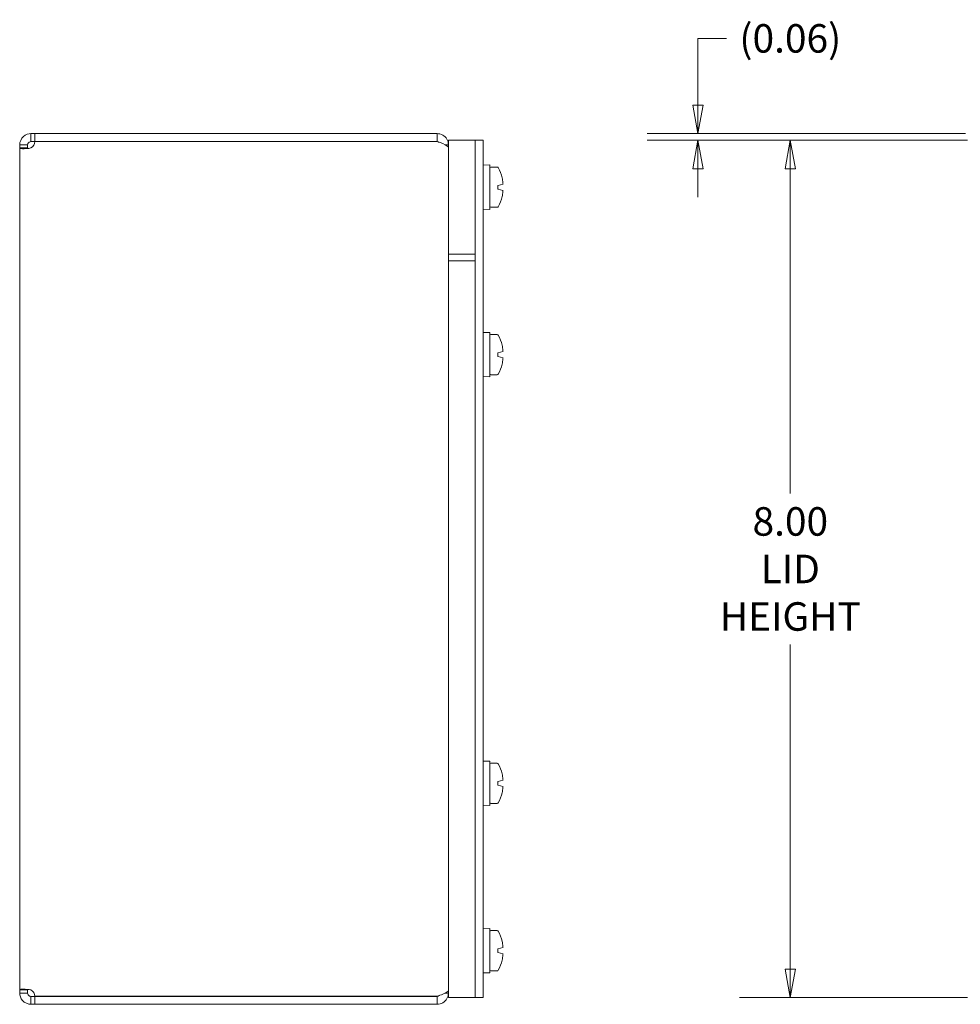
# Model space of a CAD drawing. Units: inches. Extents: x 3.9 to 62.4, y 1.2 to 38.6.
# Drawn here: x 4 to 12.8, y 18.8 to 28 of the extents above; entities that cross this region are included whole.
import ezdxf

# ---------------------------------------------------------------- set-up
doc = ezdxf.new("R2010")
doc.units = ezdxf.units.IN
doc.header["$LTSCALE"] = 3.8
doc.header["$MEASUREMENT"] = 0
doc.layers.get('0').update_dxf_attribs({"lineweight": 0})
doc.layers.add('Dimension (ANSI)', color=7, linetype='Continuous', lineweight=5)
doc.layers.add('Visible (ANSI)', color=7, linetype='Continuous', lineweight=5)
doc.styles.add('ROMANS', font='tahoma.ttf')
doc.dimstyles.new('Default (ANSI)', dxfattribs={"dimscale": 3.8, "dimtxt": 0.07, "dimasz": 0.07, "dimexe": 0.125, "dimexo": 0.0625, "dimgap": 0.031496, "dimtad": 0, "dimtih": 1, "dimtoh": 1, "dimrnd": 1e-08, "dimzin": 0, "dimdsep": 46, "dimtxsty": 'ROMANS', "dimblk": 'Filled-1', "dimcen": 0.09, "dimdle": 0.393701, "dimclrd": 256, "dimclre": 256, "dimclrt": 256, "dimadec": 0, "dimazin": 0, "dimtfac": 0.928571, "dimtofl": 0, "dimtmove": 0, "dimatfit": 3, "dimfxl": 1, "dimtolj": 1, "dimtzin": 0, "dimlwd": -1, "dimlwe": -1, "dimarcsym": 0})

# ---------------------------------------------------------------- blocks, each defined once
blk = doc.blocks.new('Filled-1')
at = {"color": 0}
for p, q in [((0, 0), (-1, 0.179)), ((-1, 0.179), (-1, -0.179)), ((-1, 0), (0, 0)), ((-1, -0.179), (0, 0))]:
    blk.add_line(p, q, dxfattribs=at)
at = {"color": 0, "flags": 128}
blk.add_lwpolyline([(-1, -0.179), (0, 0), (-1, 0.179), (-1, -0.179)], dxfattribs=at)
at = {"color": 0}
blk.add_solid([(-1, -0.179), (0, 0), (-1, 0.179), (-1, -0.179)], dxfattribs=at)
blk = doc.blocks.new('*D6')
at = {"layer": 'Defpoints', "color": 0}
for p in [(11.2022, 26.8732), (13.0944, 26.8732), (13.0944, 18.8732)]:
    blk.add_point(p, dxfattribs=at)
at = {"layer": 'Dimension (ANSI)'}
for p, q in [((12.8569, 26.8732), (10.7272, 26.8732)), ((11.2022, 26.6072), (11.2022, 23.5773)), ((11.2022, 19.1392), (11.2022, 22.1691)), ((12.8569, 18.8732), (10.7272, 18.8732))]:
    blk.add_line(p, q, dxfattribs=at)
at = {"layer": 'Dimension (ANSI)', "xscale": 0.2660000011324883, "yscale": 0.2660000011324883, "zscale": 0.2660000011324883}
for p, rotation in [((11.2022, 26.8732), 90), ((11.2022, 18.8732), 270)]:
    blk.add_blockref('Filled-1', p, dxfattribs=dict(at, rotation=rotation))
at = {"layer": 'Dimension (ANSI)', "insert": (11.2022, 22.8732), "char_height": 0.266, "attachment_point": 5, "style": 'ROMANS'}
blk.add_mtext('\\A1;\\fTahoma|b0|i0;\\H0.2660;8.00\\P\\fTahoma|b0|i0;\\H0.2660;LID\\P\\fTahoma|b0|i0;\\H0.2660;HEIGHT', dxfattribs=at)
blk = doc.blocks.new('*D9')
at = {"layer": 'Defpoints', "color": 0}
for p in [(13.0753, 26.9357), (10.3407, 26.8732), (13.0944, 26.8732)]:
    blk.add_point(p, dxfattribs=at)
at = {"layer": 'Dimension (ANSI)'}
for p, q in [((10.3407, 27.2017), (10.3407, 27.8243)), ((10.3407, 27.8243), (10.6067, 27.8243)), ((12.8378, 26.9357), (9.8657, 26.9357)), ((12.8569, 26.8732), (9.8657, 26.8732)), ((10.3407, 26.6072), (10.3407, 26.3412))]:
    blk.add_line(p, q, dxfattribs=at)
at = {"layer": 'Dimension (ANSI)', "xscale": 0.2660000011324883, "yscale": 0.2660000011324883, "zscale": 0.2660000011324883}
for p, rotation in [((10.3407, 26.9357), 270), ((10.3407, 26.8732), 90)]:
    blk.add_blockref('Filled-1', p, dxfattribs=dict(at, rotation=rotation))
at = {"layer": 'Dimension (ANSI)', "insert": (11.2022, 27.8243), "char_height": 0.266, "attachment_point": 5, "style": 'ROMANS'}
blk.add_mtext('\\A1;(0.06)', dxfattribs=at)

msp = doc.modelspace()

# ---------------------------------------------------------------- linework, layer by layer
at = {"layer": 'Visible (ANSI)'}
for p, q in [((4.1174, 26.9357), (4.1541, 26.9357)), ((4.1174, 26.9357), (4.1174, 26.8728)), ((7.9069, 26.9357), (4.1541, 26.9357)), ((4.1541, 26.9357), (4.1541, 26.8617)), ((7.9069, 26.8617), (7.9069, 26.9357)), ((4.0751, 26.8304), (4.0122, 26.8304)), ((4.0122, 26.8021), (4.0122, 26.8304)), ((4.0862, 26.8304), (4.0751, 26.8304)), ((4.0862, 26.8304), (4.0862, 26.8021)), ((4.1174, 26.8728), (4.1174, 26.8617)), ((4.1541, 26.8617), (4.1174, 26.8617)), ((4.1541, 26.8617), (7.9069, 26.8617)), ((4.1541, 26.861), (7.9069, 26.861)), ((7.9857, 26.8304), (8.0122, 26.8304)), ((8.0122, 26.8732), (8.2622, 26.8732)), ((8.0122, 25.7482), (8.0122, 26.8732)), ((8.3362, 26.8732), (8.2622, 26.8732)), ((8.2622, 25.7482), (8.2622, 26.8732)), ((8.2622, 18.9044), (8.2622, 26.8419)), ((8.3362, 26.8732), (8.3362, 26.8419)), ((8.3362, 18.9044), (8.3362, 26.8419)), ((4.0751, 26.8021), (4.0122, 26.8021)), ((4.0122, 18.9443), (4.0122, 26.8021)), ((4.0862, 26.8021), (4.0751, 26.8021)), ((8.3362, 26.641), (8.3987, 26.6432)), ((8.3987, 26.2282), (8.3987, 26.6432)), ((8.4087, 26.6232), (8.4676, 26.6232)), ((8.4764, 26.453), (8.5215, 26.4651)), ((8.5129, 26.5233), (8.5133, 26.5234)), ((8.4737, 26.4523), (8.4764, 26.453)), ((8.4737, 26.4523), (8.4737, 26.4191)), ((8.4764, 26.4184), (8.4737, 26.4191)), ((8.5215, 26.4063), (8.4764, 26.4184)), ((8.5133, 26.348), (8.5129, 26.3481)), ((8.3362, 26.2304), (8.3987, 26.2282)), ((8.4087, 26.2482), (8.4676, 26.2482)), ((8.0122, 25.8112), (8.2622, 25.8112)), ((8.0122, 18.8732), (8.0122, 25.8112)), ((8.0122, 25.7482), (8.2622, 25.7482)), ((8.2622, 18.8732), (8.2622, 25.8112)), ((8.3362, 25.0785), (8.3987, 25.0807)), ((8.3987, 24.6657), (8.3987, 25.0807)), ((8.4087, 25.0607), (8.4676, 25.0607)), ((8.4764, 24.8905), (8.5215, 24.9026)), ((8.5129, 24.9608), (8.5133, 24.9609)), ((8.4737, 24.8898), (8.4764, 24.8905)), ((8.4737, 24.8898), (8.4737, 24.8566)), ((8.4764, 24.8559), (8.4737, 24.8566)), ((8.5215, 24.8438), (8.4764, 24.8559)), ((8.5133, 24.7855), (8.5129, 24.7856)), ((8.3362, 24.6679), (8.3987, 24.6657)), ((8.4087, 24.6857), (8.4676, 24.6857)), ((8.3362, 21.0785), (8.3987, 21.0807)), ((8.3987, 20.6657), (8.3987, 21.0807)), ((8.4087, 21.0607), (8.4676, 21.0607)), ((8.5129, 20.9608), (8.5133, 20.9609)), ((8.4737, 20.8898), (8.4764, 20.8905)), ((8.4737, 20.8898), (8.4737, 20.8566)), ((8.4764, 20.8905), (8.5215, 20.9026)), ((8.4764, 20.8559), (8.4737, 20.8566)), ((8.5215, 20.8438), (8.4764, 20.8559)), ((8.5133, 20.7855), (8.5129, 20.7856)), ((8.4087, 20.6857), (8.4676, 20.6857)), ((8.3362, 20.6679), (8.3987, 20.6657)), ((8.3362, 19.516), (8.3987, 19.5182)), ((8.3987, 19.1032), (8.3987, 19.5182)), ((8.4087, 19.4982), (8.4676, 19.4982)), ((8.5129, 19.3983), (8.5133, 19.3984)), ((8.4737, 19.3273), (8.4764, 19.328)), ((8.4737, 19.3273), (8.4737, 19.2941)), ((8.4764, 19.328), (8.5215, 19.3401)), ((8.4764, 19.2934), (8.4737, 19.2941)), ((8.5215, 19.2813), (8.4764, 19.2934)), ((8.5133, 19.223), (8.5129, 19.2231)), ((8.4087, 19.1232), (8.4676, 19.1232)), ((8.3362, 19.1054), (8.3987, 19.1032)), ((4.0122, 18.9443), (4.0751, 18.9443)), ((4.0122, 18.9159), (4.0122, 18.9443)), ((4.0751, 18.9443), (4.0862, 18.9443)), ((4.0862, 18.9443), (4.0862, 18.9159)), ((4.0122, 18.9159), (4.0751, 18.9159)), ((4.0751, 18.9159), (4.0862, 18.9159)), ((4.1174, 18.8847), (4.1174, 18.8736)), ((4.1174, 18.8847), (4.1541, 18.8847)), ((4.1174, 18.8736), (4.1174, 18.8107)), ((7.9069, 18.8854), (4.1541, 18.8854)), ((4.1541, 18.8847), (4.1541, 18.8107)), ((4.1541, 18.8847), (7.9069, 18.8847)), ((7.9069, 18.8107), (7.9069, 18.8847)), ((7.9857, 18.9159), (8.0122, 18.9159)), ((8.0122, 18.8732), (8.2622, 18.8732)), ((8.2622, 18.8732), (8.3362, 18.8732)), ((8.3362, 18.9044), (8.3362, 18.8732)), ((4.1541, 18.8107), (4.1174, 18.8107)), ((4.1541, 18.8107), (7.9069, 18.8107))]:
    msp.add_line(p, q, dxfattribs=at)
for centre, radius, start, end in [((4.0842, 26.8637), 0.07, 298.37015, 357.77414), ((8.4087, 26.6132), 0.01, 90, 180), ((8.4676, 26.6132), 0.01, 29.09777, 90), ((8.1487, 26.4357), 0.375, 13.52682, 29.09777), ((8.1487, 26.4357), 0.375, 330.90223, 346.47318), ((8.4087, 26.2582), 0.01, 180, 270), ((8.4676, 26.2582), 0.01, 270, 330.90223), ((8.4087, 25.0507), 0.01, 90, 180), ((8.4676, 25.0507), 0.01, 29.09777, 90), ((8.1487, 24.8732), 0.375, 13.52682, 29.09777), ((8.1487, 24.8732), 0.375, 330.90223, 346.47318), ((8.4087, 24.6957), 0.01, 180, 270), ((8.4676, 24.6957), 0.01, 270, 330.90223), ((8.4087, 21.0507), 0.01, 90, 180), ((8.4676, 21.0507), 0.01, 29.09777, 90), ((8.1487, 20.8732), 0.375, 13.52682, 29.09777), ((8.1487, 20.8732), 0.375, 330.90223, 346.47318), ((8.4087, 20.6957), 0.01, 180, 270), ((8.4676, 20.6957), 0.01, 270, 330.90223), ((8.4087, 19.4882), 0.01, 90, 180), ((8.4676, 19.4882), 0.01, 29.09777, 90), ((8.1487, 19.3107), 0.375, 13.52682, 29.09777), ((8.1487, 19.3107), 0.375, 330.90223, 346.47318), ((8.4087, 19.1332), 0.01, 180, 270), ((8.4676, 19.1332), 0.01, 270, 330.90223), ((4.0842, 18.8827), 0.07, 2.22586, 61.62985)]:
    msp.add_arc(centre, radius, start, end, dxfattribs=at)
for centre, major_axis, ratio, start_param, end_param in [((8.15, 26.4357), (0, -0.3747), 0.996195, 1.678846, 1.806823), ((8.148, 26.4415), (0.3721, 0.046), 0.704416, 6.198289, 6.239892), ((8.15, 26.4357), (0, -0.3747), 0.996195, 1.33477, 1.462747), ((8.148, 26.4299), (0.3721, -0.046), 0.704416, 0.043293, 0.084897), ((8.15, 24.8732), (0, -0.3747), 0.996195, 1.678846, 1.806823), ((8.148, 24.879), (0.3721, 0.046), 0.704416, 6.198289, 6.239892), ((8.15, 24.8732), (0, -0.3747), 0.996195, 1.33477, 1.462747), ((8.148, 24.8674), (0.3721, -0.046), 0.704416, 0.043293, 0.084897), ((8.15, 20.8732), (0, -0.3747), 0.996195, 1.678846, 1.806823), ((8.148, 20.879), (0.3721, 0.046), 0.704416, 6.198289, 6.239892), ((8.15, 20.8732), (0, -0.3747), 0.996195, 1.33477, 1.462747), ((8.148, 20.8674), (0.3721, -0.046), 0.704416, 0.043293, 0.084897), ((8.15, 19.3107), (0, -0.3747), 0.996195, 1.678846, 1.806823), ((8.148, 19.3165), (0.3721, 0.046), 0.704416, 6.198289, 6.239892), ((8.15, 19.3107), (0, -0.3747), 0.996195, 1.33477, 1.462747), ((8.148, 19.3049), (0.3721, -0.046), 0.704416, 0.043293, 0.084897)]:
    msp.add_ellipse(centre, major_axis=major_axis, ratio=ratio, start_param=start_param, end_param=end_param, dxfattribs=at)
for points, knots in [([(4.0122, 26.8304), (4.0122, 26.8579), (4.0249, 26.8896), (4.0485, 26.91), (4.0683, 26.9271), (4.0944, 26.9357), (4.1174, 26.9357)], [-0.4951526, -0.4951526, -0.4951526, -0.4951526, 0.0432537, 0.0432537, 0.0432537, 0.4951526, 0.4951526, 0.4951526, 0.4951526]), ([(8.0122, 26.8304), (8.0122, 26.8675), (7.991, 26.9038), (7.9587, 26.9221), (7.943, 26.931), (7.925, 26.9357), (7.9069, 26.9357)], [0, 0, 0, 0, 1.056331, 1.056331, 1.056331, 1.570796, 1.570796, 1.570796, 1.570796]), ([(4.1174, 26.8617), (4.1064, 26.8617), (4.0935, 26.854), (4.0887, 26.8428), (4.087, 26.8387), (4.0862, 26.8344), (4.0862, 26.8304)], [-0.4951526, -0.4951526, -0.4951526, -0.4951526, 0.2322031, 0.2322031, 0.2322031, 0.4951526, 0.4951526, 0.4951526, 0.4951526]), ([(7.9069, 26.861), (7.944, 26.8483), (7.9803, 26.8356), (7.9986, 26.8229), (8.0074, 26.8167), (8.0122, 26.8105), (8.0122, 26.8043)], [0, 0, 0, 0, 1.056331, 1.056331, 1.056331, 1.570796, 1.570796, 1.570796, 1.570796]), ([(4.1174, 26.8021), (4.09, 26.7961), (4.0583, 26.7932), (4.0379, 26.7938), (4.0207, 26.7942), (4.0122, 26.7971), (4.0122, 26.8021)], [-2.0659489, -2.0659489, -2.0659489, -2.0659489, -1.5275426, -1.5275426, -1.5275426, -1.0756438, -1.0756438, -1.0756438, -1.0756438]), ([(4.0122, 18.9443), (4.0122, 18.9502), (4.0249, 18.9532), (4.0485, 18.9526), (4.0683, 18.9522), (4.0944, 18.9493), (4.1174, 18.9443)], [1.0756438, 1.0756438, 1.0756438, 1.0756438, 1.61405, 1.61405, 1.61405, 2.0659489, 2.0659489, 2.0659489, 2.0659489]), ([(8.0122, 18.9421), (8.0122, 18.9294), (7.991, 18.9167), (7.9587, 18.904), (7.943, 18.8978), (7.925, 18.8916), (7.9069, 18.8854)], [0, 0, 0, 0, 1.056331, 1.056331, 1.056331, 1.570796, 1.570796, 1.570796, 1.570796]), ([(4.1174, 18.8107), (4.09, 18.8107), (4.0583, 18.8235), (4.0379, 18.847), (4.0207, 18.8668), (4.0122, 18.8929), (4.0122, 18.9159)], [-0.4951526, -0.4951526, -0.4951526, -0.4951526, 0.0432537, 0.0432537, 0.0432537, 0.4951526, 0.4951526, 0.4951526, 0.4951526]), ([(4.0862, 18.9159), (4.0862, 18.9049), (4.0939, 18.892), (4.1051, 18.8872), (4.1092, 18.8855), (4.1135, 18.8847), (4.1174, 18.8847)], [-0.4951526, -0.4951526, -0.4951526, -0.4951526, 0.2322031, 0.2322031, 0.2322031, 0.4951526, 0.4951526, 0.4951526, 0.4951526]), ([(7.9069, 18.8107), (7.944, 18.8107), (7.9803, 18.8319), (7.9986, 18.8642), (8.0074, 18.8799), (8.0122, 18.8979), (8.0122, 18.9159)], [0, 0, 0, 0, 1.056331, 1.056331, 1.056331, 1.570796, 1.570796, 1.570796, 1.570796])]:
    msp.add_open_spline(points, degree=3, knots=knots, dxfattribs=at)
for points in [[(7.9069, 26.8617), (7.9145, 26.8617), (7.9218, 26.8586), (7.9274, 26.8536)], [(4.0862, 26.8021), (4.0862, 26.8), (4.0867, 26.7983), (4.0877, 26.797)], [(4.0875, 18.9494), (4.0866, 18.9481), (4.0862, 18.9464), (4.0862, 18.9443)], [(7.9069, 18.8847), (7.9145, 18.8847), (7.9218, 18.8878), (7.9274, 18.8928)]]:
    msp.add_open_spline(points, degree=3, dxfattribs=at)

# ---------------------------------------------------------------- dimensions: what is measured, and where the dimension line sits
at = {"layer": 'Dimension (ANSI)'}
for base, p1, angle, text, picture, middle in [((10.3407, 26.8732), (13.0753, 26.9357), 270, '(<>)', '*D9', (11.2022, 27.8243)), ((11.2022, 26.8732), (13.0944, 18.8732), 90, '\\fTahoma|b0|i0;\\H0.2660;<>\\P\\fTahoma|b0|i0;\\H0.2660;LID\\P\\fTahoma|b0|i0;\\H0.2660;HEIGHT', '*D6', (11.2022, 22.8732))]:
    dim = msp.add_linear_dim(base=base, p1=p1, p2=(13.0944, 26.8732), angle=angle, text=text, dimstyle='Default (ANSI)', override={"dimgap": 0.031496, "dimdec": 2, "dimtol": 0, "dimlim": 0, "dimtp": 0, "dimtm": 0, "dimtdec": 2, "dimatfit": 1}, dxfattribs=at)
    dim.commit()
    dim.dimension.update_dxf_attribs({"geometry": picture, "text_midpoint": middle, "dimtype": 160})

doc.saveas('drawing.dxf')
